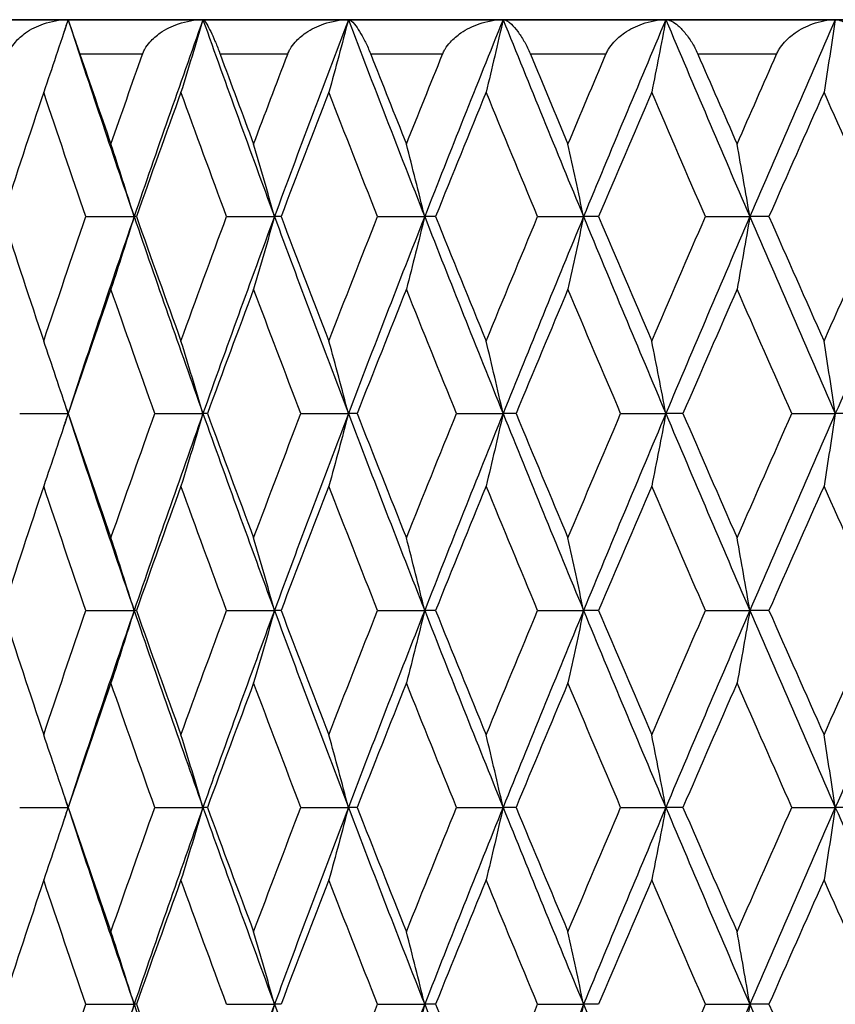
# Model space of a CAD drawing. Units: millimetres. Extents: x 40 to 1456, y 40 to 1010.
# Drawn here: x 483 to 488, y 472 to 478 of the extents above; entities that cross this region are included whole.
import ezdxf

# ---------------------------------------------------------------- set-up
doc = ezdxf.new("R2010")
doc.units = ezdxf.units.MM
doc.header["$LTSCALE"] = 5
doc.layers.add('Visible (ISO)', color=7, linetype='Continuous', lineweight=25, true_color=0x00003f)
doc.layers.add('Visible Narrow (ISO)', color=7, linetype='Continuous', lineweight=25, true_color=0x00003f)

msp = doc.modelspace()

# ---------------------------------------------------------------- linework, layer by layer
at = {"layer": 'Visible (ISO)'}
for p, q in [((503.4527, 478.035), (479.8527, 478.035)), ((482.6157, 478.035), (483.3322, 478.035)), ((483.3322, 478.035), (484.1157, 478.035)), ((484.1157, 478.035), (484.9599, 478.035)), ((484.9599, 478.035), (485.858, 478.035)), ((485.858, 478.035), (486.8028, 478.035)), ((486.8028, 478.035), (487.7866, 478.035)), ((487.7866, 478.035), (488.8015, 478.035)), ((483.4358, 476.8922), (483.716, 476.8922)), ((483.7293, 476.8922), (483.716, 476.8922)), ((484.2528, 476.8922), (484.5307, 476.8922)), ((484.5691, 476.8922), (484.5307, 476.8922)), ((485.1294, 476.8922), (485.4027, 476.8922)), ((485.4659, 476.8922), (485.4027, 476.8922)), ((486.0585, 476.8922), (486.325, 476.8922)), ((486.4125, 476.8922), (486.325, 476.8922)), ((487.0326, 476.8922), (487.2903, 476.8922)), ((487.4012, 476.8922), (487.2903, 476.8922)), ((483.0517, 475.7493), (483.3322, 475.7493)), ((483.333, 475.7493), (483.3322, 475.7493)), ((483.8364, 475.7493), (484.1157, 475.7493)), ((484.1416, 475.7493), (484.1157, 475.7493)), ((484.6841, 475.7493), (484.9599, 475.7493)), ((485.0108, 475.7493), (484.9599, 475.7493)), ((485.5878, 475.7493), (485.858, 475.7493)), ((485.9334, 475.7493), (485.858, 475.7493)), ((486.5404, 475.7493), (486.8028, 475.7493)), ((486.9021, 475.7493), (486.8028, 475.7493)), ((487.5342, 475.7493), (487.7866, 475.7493)), ((487.909, 475.7493), (487.7866, 475.7493)), ((483.4358, 474.6064), (483.716, 474.6064)), ((483.7293, 474.6064), (483.716, 474.6064)), ((484.2528, 474.6064), (484.5307, 474.6064)), ((484.5691, 474.6064), (484.5307, 474.6064)), ((485.1294, 474.6064), (485.4027, 474.6064)), ((485.4659, 474.6064), (485.4027, 474.6064)), ((486.0585, 474.6064), (486.325, 474.6064)), ((486.4125, 474.6064), (486.325, 474.6064)), ((487.0326, 474.6064), (487.2903, 474.6064)), ((487.4012, 474.6064), (487.2903, 474.6064)), ((483.0517, 473.4636), (483.3322, 473.4636)), ((483.333, 473.4636), (483.3322, 473.4636)), ((483.8364, 473.4636), (484.1157, 473.4636)), ((484.1416, 473.4636), (484.1157, 473.4636)), ((484.6841, 473.4636), (484.9599, 473.4636)), ((485.0108, 473.4636), (484.9599, 473.4636)), ((485.5878, 473.4636), (485.858, 473.4636)), ((485.9334, 473.4636), (485.858, 473.4636)), ((486.5404, 473.4636), (486.8028, 473.4636)), ((486.9021, 473.4636), (486.8028, 473.4636)), ((487.5342, 473.4636), (487.7866, 473.4636)), ((487.909, 473.4636), (487.7866, 473.4636)), ((483.4358, 472.3207), (483.716, 472.3207)), ((483.7293, 472.3207), (483.716, 472.3207)), ((484.2528, 472.3207), (484.5307, 472.3207)), ((484.5691, 472.3207), (484.5307, 472.3207)), ((485.1294, 472.3207), (485.4027, 472.3207)), ((485.4659, 472.3207), (485.4027, 472.3207)), ((486.0585, 472.3207), (486.325, 472.3207)), ((486.4125, 472.3207), (486.325, 472.3207)), ((487.0326, 472.3207), (487.2903, 472.3207)), ((487.4012, 472.3207), (487.2903, 472.3207))]:
    msp.add_line(p, q, dxfattribs=at)
for points, knots in [([(482.9862, 477.835), (482.9864, 477.8355), (482.9865, 477.836), (482.9869, 477.8371), (482.9872, 477.8378), (482.988, 477.8402), (482.9886, 477.8419), (482.992, 477.8507), (482.9952, 477.8576), (483.0064, 477.8787), (483.0159, 477.8922), (483.0434, 477.9248), (483.0634, 477.9425), (483.1167, 477.9802), (483.1524, 477.9979), (483.235, 478.0263), (483.284, 478.035), (483.3322, 478.035)], [0.00000052, 0.00000052, 0.00000052, 0.00000052, 0.00015716, 0.00015716, 0.00038311, 0.00038311, 0.00095915, 0.00095915, 0.00334255, 0.00334255, 0.00844585, 0.00844585, 0.01652786, 0.01652786, 0.02830993, 0.02830993, 0.04273375, 0.04273375, 0.04273375, 0.04273375]), ([(483.3322, 478.035), (483.3091, 477.9642), (483.2857, 477.8935), (483.2387, 477.7532), (483.215, 477.6835), (483.1912, 477.6141)], [0, 0, 0, 0, 0.02341581, 0.02341581, 0.04660573, 0.04660573, 0.04660573, 0.04660573]), ([(483.3322, 478.035), (483.3323, 478.035), (483.3356, 478.0255), (483.3452, 477.9976), (483.3501, 477.9834), (483.3614, 477.9505), (483.3678, 477.932), (483.3816, 477.8918), (483.389, 477.8704), (483.3979, 477.8446), (483.3988, 477.842), (483.3999, 477.8386), (483.4002, 477.8378), (483.4006, 477.8367), (483.4007, 477.8363), (483.4009, 477.8356), (483.4011, 477.8353), (483.4012, 477.835)], [0, 0, 0, 0, 0.01512653, 0.01512653, 0.02476996, 0.02476996, 0.03354183, 0.03354183, 0.04147459, 0.04147459, 0.04234846, 0.04234846, 0.04261349, 0.04261349, 0.04273427, 0.04273427, 0.04283942, 0.04283942, 0.04283942, 0.04283942]), ([(483.7651, 477.835), (483.7653, 477.8355), (483.7655, 477.836), (483.7659, 477.8371), (483.7661, 477.8378), (483.767, 477.8402), (483.7677, 477.8419), (483.7714, 477.8507), (483.7748, 477.8576), (483.7866, 477.8787), (483.7964, 477.8922), (483.8248, 477.9248), (483.8453, 477.9425), (483.8995, 477.9802), (483.9356, 477.9979), (484.0187, 478.0263), (484.0677, 478.035), (484.1157, 478.035)], [0.00000052, 0.00000052, 0.00000052, 0.00000052, 0.00015716, 0.00015716, 0.00038311, 0.00038311, 0.00095915, 0.00095915, 0.00334255, 0.00334255, 0.00844585, 0.00844585, 0.01652786, 0.01652786, 0.02830993, 0.02830993, 0.04273375, 0.04273375, 0.04273375, 0.04273375]), ([(484.1157, 478.035), (484.0948, 477.9642), (484.0736, 477.8935), (484.031, 477.7532), (484.0096, 477.6835), (483.988, 477.6141)], [0, 0, 0, 0, 0.02341581, 0.02341581, 0.04660573, 0.04660573, 0.04660573, 0.04660573]), ([(484.1157, 478.035), (484.1204, 478.035), (484.1282, 478.0255), (484.1447, 477.9976), (484.1522, 477.9834), (484.168, 477.9505), (484.1764, 477.932), (484.1934, 477.8918), (484.2021, 477.8704), (484.2118, 477.8446), (484.2128, 477.842), (484.214, 477.8386), (484.2143, 477.8378), (484.2148, 477.8367), (484.2149, 477.8363), (484.2151, 477.8356), (484.2153, 477.8353), (484.2154, 477.835)], [0, 0, 0, 0, 0.01512653, 0.01512653, 0.02476996, 0.02476996, 0.03354183, 0.03354183, 0.04147459, 0.04147459, 0.04234846, 0.04234846, 0.04261349, 0.04261349, 0.04273427, 0.04273427, 0.04283942, 0.04283942, 0.04283942, 0.04283942]), ([(484.6075, 477.835), (484.6077, 477.8355), (484.6079, 477.836), (484.6084, 477.8371), (484.6086, 477.8378), (484.6096, 477.8402), (484.6103, 477.8419), (484.6142, 477.8507), (484.6177, 477.8576), (484.6301, 477.8787), (484.6402, 477.8922), (484.6692, 477.9248), (484.69, 477.9425), (484.7447, 477.9802), (484.7809, 477.9979), (484.8638, 478.0263), (484.9125, 478.035), (484.9599, 478.035)], [0.00000052, 0.00000052, 0.00000052, 0.00000052, 0.00015716, 0.00015716, 0.00038311, 0.00038311, 0.00095915, 0.00095915, 0.00334255, 0.00334255, 0.00844585, 0.00844585, 0.01652786, 0.01652786, 0.02830993, 0.02830993, 0.04273375, 0.04273375, 0.04273375, 0.04273375]), ([(484.9599, 478.035), (484.9413, 477.9642), (484.9225, 477.8935), (484.8847, 477.7532), (484.8657, 477.6835), (484.8465, 477.6141)], [0, 0, 0, 0, 0.02341581, 0.02341581, 0.04660573, 0.04660573, 0.04660573, 0.04660573]), ([(484.9599, 478.035), (484.9691, 478.035), (484.9814, 478.0255), (485.0047, 477.9976), (485.0147, 477.9834), (485.0349, 477.9505), (485.0452, 477.932), (485.0652, 477.8918), (485.0751, 477.8704), (485.0856, 477.8446), (485.0867, 477.842), (485.0881, 477.8386), (485.0884, 477.8378), (485.0888, 477.8367), (485.089, 477.8363), (485.0892, 477.8356), (485.0894, 477.8353), (485.0895, 477.835)], [0, 0, 0, 0, 0.01512653, 0.01512653, 0.02476996, 0.02476996, 0.03354183, 0.03354183, 0.04147459, 0.04147459, 0.04234846, 0.04234846, 0.04261349, 0.04261349, 0.04273427, 0.04273427, 0.04283942, 0.04283942, 0.04283942, 0.04283942]), ([(485.5067, 477.835), (485.5069, 477.8355), (485.5071, 477.836), (485.5075, 477.8371), (485.5078, 477.8378), (485.5089, 477.8402), (485.5096, 477.8419), (485.5137, 477.8507), (485.5174, 477.8576), (485.5301, 477.8787), (485.5405, 477.8922), (485.5699, 477.9248), (485.5908, 477.9425), (485.6455, 477.9802), (485.6815, 477.9979), (485.7637, 478.0263), (485.8116, 478.035), (485.858, 478.035)], [0.00000052, 0.00000052, 0.00000052, 0.00000052, 0.00015716, 0.00015716, 0.00038311, 0.00038311, 0.00095915, 0.00095915, 0.00334255, 0.00334255, 0.00844585, 0.00844585, 0.01652786, 0.01652786, 0.02830993, 0.02830993, 0.04273375, 0.04273375, 0.04273375, 0.04273375]), ([(485.858, 478.035), (485.8419, 477.9642), (485.8256, 477.8935), (485.7929, 477.7532), (485.7764, 477.6835), (485.7598, 477.6141)], [0, 0, 0, 0, 0.02341581, 0.02341581, 0.04660573, 0.04660573, 0.04660573, 0.04660573]), ([(485.858, 478.035), (485.8716, 478.035), (485.8883, 478.0255), (485.9182, 477.9976), (485.9306, 477.9834), (485.955, 477.9505), (485.9672, 477.932), (485.9901, 477.8918), (486.001, 477.8704), (486.0124, 477.8446), (486.0135, 477.842), (486.0149, 477.8386), (486.0153, 477.8378), (486.0157, 477.8367), (486.0159, 477.8363), (486.0162, 477.8356), (486.0163, 477.8353), (486.0164, 477.835)], [0, 0, 0, 0, 0.01512653, 0.01512653, 0.02476996, 0.02476996, 0.03354183, 0.03354183, 0.04147459, 0.04147459, 0.04234846, 0.04234846, 0.04261349, 0.04261349, 0.04273427, 0.04273427, 0.04283942, 0.04283942, 0.04283942, 0.04283942]), ([(486.4553, 477.835), (486.4555, 477.8355), (486.4557, 477.836), (486.4562, 477.8371), (486.4565, 477.8378), (486.4576, 477.8402), (486.4584, 477.8419), (486.4626, 477.8507), (486.4664, 477.8576), (486.4794, 477.8787), (486.4899, 477.8922), (486.5195, 477.9248), (486.5404, 477.9425), (486.5947, 477.9802), (486.6302, 477.9979), (486.7109, 478.0263), (486.7577, 478.035), (486.8028, 478.035)], [0.00000052, 0.00000052, 0.00000052, 0.00000052, 0.00015716, 0.00015716, 0.00038311, 0.00038311, 0.00095915, 0.00095915, 0.00334255, 0.00334255, 0.00844585, 0.00844585, 0.01652786, 0.01652786, 0.02830993, 0.02830993, 0.04273375, 0.04273375, 0.04273375, 0.04273375]), ([(486.8028, 478.035), (486.7893, 477.9642), (486.7757, 477.8935), (486.7482, 477.7532), (486.7345, 477.6835), (486.7206, 477.6141)], [0, 0, 0, 0, 0.02341581, 0.02341581, 0.04660573, 0.04660573, 0.04660573, 0.04660573]), ([(486.8028, 478.035), (486.8206, 478.035), (486.8417, 478.0255), (486.8779, 477.9976), (486.8926, 477.9834), (486.9211, 477.9505), (486.9349, 477.932), (486.9605, 477.8918), (486.9725, 477.8704), (486.9845, 477.8446), (486.9857, 477.842), (486.9872, 477.8386), (486.9875, 477.8378), (486.988, 477.8367), (486.9882, 477.8363), (486.9885, 477.8356), (486.9886, 477.8353), (486.9888, 477.835)], [0, 0, 0, 0, 0.01512653, 0.01512653, 0.02476996, 0.02476996, 0.03354183, 0.03354183, 0.04147459, 0.04147459, 0.04234846, 0.04234846, 0.04261349, 0.04261349, 0.04273427, 0.04273427, 0.04283942, 0.04283942, 0.04283942, 0.04283942]), ([(487.4458, 477.835), (487.446, 477.8355), (487.4462, 477.836), (487.4467, 477.8371), (487.447, 477.8378), (487.4481, 477.8402), (487.4489, 477.8419), (487.4533, 477.8507), (487.4572, 477.8576), (487.4704, 477.8787), (487.4809, 477.8922), (487.5105, 477.9248), (487.5312, 477.9425), (487.5846, 477.9802), (487.6194, 477.9979), (487.6979, 478.0263), (487.7432, 478.035), (487.7866, 478.035)], [0.00000052, 0.00000052, 0.00000052, 0.00000052, 0.00015716, 0.00015716, 0.00038311, 0.00038311, 0.00095915, 0.00095915, 0.00334255, 0.00334255, 0.00844585, 0.00844585, 0.01652786, 0.01652786, 0.02830993, 0.02830993, 0.04273375, 0.04273375, 0.04273375, 0.04273375]), ([(487.7866, 478.035), (487.7758, 477.9642), (487.7649, 477.8935), (487.7431, 477.7532), (487.7321, 477.6835), (487.721, 477.6141)], [0, 0, 0, 0, 0.02341581, 0.02341581, 0.04660573, 0.04660573, 0.04660573, 0.04660573]), ([(487.7866, 478.035), (487.8086, 478.035), (487.8337, 478.0255), (487.876, 477.9976), (487.893, 477.9834), (487.9252, 477.9505), (487.9407, 477.932), (487.9687, 477.8918), (487.9817, 477.8704), (487.9942, 477.8446), (487.9954, 477.842), (487.997, 477.8386), (487.9974, 477.8378), (487.9979, 477.8367), (487.9981, 477.8363), (487.9984, 477.8356), (487.9985, 477.8353), (487.9986, 477.835)], [0, 0, 0, 0, 0.01512653, 0.01512653, 0.02476996, 0.02476996, 0.03354183, 0.03354183, 0.04147459, 0.04147459, 0.04234846, 0.04234846, 0.04261349, 0.04261349, 0.04273427, 0.04273427, 0.04283942, 0.04283942, 0.04283942, 0.04283942]), ([(483.716, 476.8922), (483.6939, 476.963), (483.6716, 477.0336), (483.6268, 477.174), (483.6042, 477.2436), (483.5814, 477.3131)], [0, 0, 0, 0, 0.02341581, 0.02341581, 0.04660573, 0.04660573, 0.04660573, 0.04660573]), ([(484.5307, 476.8922), (484.5108, 476.963), (484.4908, 477.0336), (484.4506, 477.174), (484.4304, 477.2436), (484.4099, 477.3131)], [0, 0, 0, 0, 0.02341581, 0.02341581, 0.04660573, 0.04660573, 0.04660573, 0.04660573]), ([(485.4027, 476.8922), (485.3853, 476.963), (485.3677, 477.0336), (485.3324, 477.174), (485.3147, 477.2436), (485.2967, 477.3131)], [0, 0, 0, 0, 0.02341581, 0.02341581, 0.04660573, 0.04660573, 0.04660573, 0.04660573]), ([(486.325, 476.8922), (486.3102, 476.963), (486.2952, 477.0336), (486.2651, 477.174), (486.25, 477.2436), (486.2347, 477.3131)], [0, 0, 0, 0, 0.02341581, 0.02341581, 0.04660573, 0.04660573, 0.04660573, 0.04660573]), ([(487.2903, 476.8922), (487.2781, 476.963), (487.2659, 477.0336), (487.2412, 477.174), (487.2288, 477.2436), (487.2163, 477.3131)], [0, 0, 0, 0, 0.02341581, 0.02341581, 0.04660573, 0.04660573, 0.04660573, 0.04660573]), ([(483.716, 476.8922), (483.6939, 476.8213), (483.6716, 476.7507), (483.6268, 476.6104), (483.6042, 476.5407), (483.5814, 476.4712)], [0, 0, 0, 0, 0.02341581, 0.02341581, 0.04660573, 0.04660573, 0.04660573, 0.04660573]), ([(484.5307, 476.8922), (484.5108, 476.8213), (484.4908, 476.7507), (484.4506, 476.6104), (484.4304, 476.5407), (484.4099, 476.4712)], [0, 0, 0, 0, 0.02341581, 0.02341581, 0.04660573, 0.04660573, 0.04660573, 0.04660573]), ([(485.4027, 476.8922), (485.3853, 476.8213), (485.3677, 476.7507), (485.3324, 476.6104), (485.3147, 476.5407), (485.2967, 476.4712)], [0, 0, 0, 0, 0.02341581, 0.02341581, 0.04660573, 0.04660573, 0.04660573, 0.04660573]), ([(486.325, 476.8922), (486.3102, 476.8213), (486.2952, 476.7507), (486.2651, 476.6104), (486.25, 476.5407), (486.2347, 476.4712)], [0, 0, 0, 0, 0.02341581, 0.02341581, 0.04660573, 0.04660573, 0.04660573, 0.04660573]), ([(487.2903, 476.8922), (487.2781, 476.8213), (487.2659, 476.7507), (487.2412, 476.6104), (487.2288, 476.5407), (487.2163, 476.4712)], [0, 0, 0, 0, 0.02341581, 0.02341581, 0.04660573, 0.04660573, 0.04660573, 0.04660573]), ([(483.3322, 475.7493), (483.3091, 475.8201), (483.2857, 475.8908), (483.2387, 476.0311), (483.215, 476.1008), (483.1912, 476.1702)], [0, 0, 0, 0, 0.02341581, 0.02341581, 0.04660573, 0.04660573, 0.04660573, 0.04660573]), ([(484.1157, 475.7493), (484.0948, 475.8201), (484.0736, 475.8908), (484.031, 476.0311), (484.0096, 476.1008), (483.988, 476.1702)], [0, 0, 0, 0, 0.02341581, 0.02341581, 0.04660573, 0.04660573, 0.04660573, 0.04660573]), ([(484.9599, 475.7493), (484.9413, 475.8201), (484.9225, 475.8908), (484.8847, 476.0311), (484.8657, 476.1008), (484.8465, 476.1702)], [0, 0, 0, 0, 0.02341581, 0.02341581, 0.04660573, 0.04660573, 0.04660573, 0.04660573]), ([(485.858, 475.7493), (485.8419, 475.8201), (485.8256, 475.8908), (485.7929, 476.0311), (485.7764, 476.1008), (485.7598, 476.1702)], [0, 0, 0, 0, 0.02341581, 0.02341581, 0.04660573, 0.04660573, 0.04660573, 0.04660573]), ([(486.8028, 475.7493), (486.7893, 475.8201), (486.7757, 475.8908), (486.7482, 476.0311), (486.7345, 476.1008), (486.7206, 476.1702)], [0, 0, 0, 0, 0.02341581, 0.02341581, 0.04660573, 0.04660573, 0.04660573, 0.04660573]), ([(487.7866, 475.7493), (487.7758, 475.8201), (487.7649, 475.8908), (487.7431, 476.0311), (487.7321, 476.1008), (487.721, 476.1702)], [0, 0, 0, 0, 0.02341581, 0.02341581, 0.04660573, 0.04660573, 0.04660573, 0.04660573]), ([(483.3322, 475.7493), (483.3091, 475.6785), (483.2857, 475.6078), (483.2387, 475.4675), (483.215, 475.3978), (483.1912, 475.3283)], [0, 0, 0, 0, 0.02341581, 0.02341581, 0.04660573, 0.04660573, 0.04660573, 0.04660573]), ([(484.1157, 475.7493), (484.0948, 475.6785), (484.0736, 475.6078), (484.031, 475.4675), (484.0096, 475.3978), (483.988, 475.3283)], [0, 0, 0, 0, 0.02341581, 0.02341581, 0.04660573, 0.04660573, 0.04660573, 0.04660573]), ([(484.9599, 475.7493), (484.9413, 475.6785), (484.9225, 475.6078), (484.8847, 475.4675), (484.8657, 475.3978), (484.8465, 475.3283)], [0, 0, 0, 0, 0.02341581, 0.02341581, 0.04660573, 0.04660573, 0.04660573, 0.04660573]), ([(485.858, 475.7493), (485.8419, 475.6785), (485.8256, 475.6078), (485.7929, 475.4675), (485.7764, 475.3978), (485.7598, 475.3283)], [0, 0, 0, 0, 0.02341581, 0.02341581, 0.04660573, 0.04660573, 0.04660573, 0.04660573]), ([(486.8028, 475.7493), (486.7893, 475.6785), (486.7757, 475.6078), (486.7482, 475.4675), (486.7345, 475.3978), (486.7206, 475.3283)], [0, 0, 0, 0, 0.02341581, 0.02341581, 0.04660573, 0.04660573, 0.04660573, 0.04660573]), ([(487.7866, 475.7493), (487.7758, 475.6785), (487.7649, 475.6078), (487.7431, 475.4675), (487.7321, 475.3978), (487.721, 475.3283)], [0, 0, 0, 0, 0.02341581, 0.02341581, 0.04660573, 0.04660573, 0.04660573, 0.04660573]), ([(483.716, 474.6064), (483.6939, 474.6773), (483.6716, 474.7479), (483.6268, 474.8882), (483.6042, 474.9579), (483.5814, 475.0274)], [0, 0, 0, 0, 0.02341581, 0.02341581, 0.04660573, 0.04660573, 0.04660573, 0.04660573]), ([(484.5307, 474.6064), (484.5108, 474.6773), (484.4908, 474.7479), (484.4506, 474.8882), (484.4304, 474.9579), (484.4099, 475.0274)], [0, 0, 0, 0, 0.02341581, 0.02341581, 0.04660573, 0.04660573, 0.04660573, 0.04660573]), ([(485.4027, 474.6064), (485.3853, 474.6773), (485.3677, 474.7479), (485.3324, 474.8882), (485.3147, 474.9579), (485.2967, 475.0274)], [0, 0, 0, 0, 0.02341581, 0.02341581, 0.04660573, 0.04660573, 0.04660573, 0.04660573]), ([(486.325, 474.6064), (486.3102, 474.6773), (486.2952, 474.7479), (486.2651, 474.8882), (486.25, 474.9579), (486.2347, 475.0274)], [0, 0, 0, 0, 0.02341581, 0.02341581, 0.04660573, 0.04660573, 0.04660573, 0.04660573]), ([(487.2903, 474.6064), (487.2781, 474.6773), (487.2659, 474.7479), (487.2412, 474.8882), (487.2288, 474.9579), (487.2163, 475.0274)], [0, 0, 0, 0, 0.02341581, 0.02341581, 0.04660573, 0.04660573, 0.04660573, 0.04660573]), ([(483.716, 474.6064), (483.6939, 474.5356), (483.6716, 474.465), (483.6268, 474.3246), (483.6042, 474.255), (483.5814, 474.1855)], [0, 0, 0, 0, 0.02341581, 0.02341581, 0.04660573, 0.04660573, 0.04660573, 0.04660573]), ([(484.5307, 474.6064), (484.5108, 474.5356), (484.4908, 474.465), (484.4506, 474.3246), (484.4304, 474.255), (484.4099, 474.1855)], [0, 0, 0, 0, 0.02341581, 0.02341581, 0.04660573, 0.04660573, 0.04660573, 0.04660573]), ([(485.4027, 474.6064), (485.3853, 474.5356), (485.3677, 474.465), (485.3324, 474.3246), (485.3147, 474.255), (485.2967, 474.1855)], [0, 0, 0, 0, 0.02341581, 0.02341581, 0.04660573, 0.04660573, 0.04660573, 0.04660573]), ([(486.325, 474.6064), (486.3102, 474.5356), (486.2952, 474.465), (486.2651, 474.3246), (486.25, 474.255), (486.2347, 474.1855)], [0, 0, 0, 0, 0.02341581, 0.02341581, 0.04660573, 0.04660573, 0.04660573, 0.04660573]), ([(487.2903, 474.6064), (487.2781, 474.5356), (487.2659, 474.465), (487.2412, 474.3246), (487.2288, 474.255), (487.2163, 474.1855)], [0, 0, 0, 0, 0.02341581, 0.02341581, 0.04660573, 0.04660573, 0.04660573, 0.04660573]), ([(483.3322, 473.4636), (483.3091, 473.5344), (483.2857, 473.6051), (483.2387, 473.7454), (483.215, 473.815), (483.1912, 473.8845)], [0, 0, 0, 0, 0.02341581, 0.02341581, 0.04660573, 0.04660573, 0.04660573, 0.04660573]), ([(484.1157, 473.4636), (484.0948, 473.5344), (484.0736, 473.6051), (484.031, 473.7454), (484.0096, 473.815), (483.988, 473.8845)], [0, 0, 0, 0, 0.02341581, 0.02341581, 0.04660573, 0.04660573, 0.04660573, 0.04660573]), ([(484.9599, 473.4636), (484.9413, 473.5344), (484.9225, 473.6051), (484.8847, 473.7454), (484.8657, 473.815), (484.8465, 473.8845)], [0, 0, 0, 0, 0.02341581, 0.02341581, 0.04660573, 0.04660573, 0.04660573, 0.04660573]), ([(485.858, 473.4636), (485.8419, 473.5344), (485.8256, 473.6051), (485.7929, 473.7454), (485.7764, 473.815), (485.7598, 473.8845)], [0, 0, 0, 0, 0.02341581, 0.02341581, 0.04660573, 0.04660573, 0.04660573, 0.04660573]), ([(486.8028, 473.4636), (486.7893, 473.5344), (486.7757, 473.6051), (486.7482, 473.7454), (486.7345, 473.815), (486.7206, 473.8845)], [0, 0, 0, 0, 0.02341581, 0.02341581, 0.04660573, 0.04660573, 0.04660573, 0.04660573]), ([(487.7866, 473.4636), (487.7758, 473.5344), (487.7649, 473.6051), (487.7431, 473.7454), (487.7321, 473.815), (487.721, 473.8845)], [0, 0, 0, 0, 0.02341581, 0.02341581, 0.04660573, 0.04660573, 0.04660573, 0.04660573]), ([(483.3322, 473.4636), (483.3091, 473.3928), (483.2857, 473.3221), (483.2387, 473.1818), (483.215, 473.1121), (483.1912, 473.0426)], [0, 0, 0, 0, 0.02341581, 0.02341581, 0.04660573, 0.04660573, 0.04660573, 0.04660573]), ([(484.1157, 473.4636), (484.0948, 473.3928), (484.0736, 473.3221), (484.031, 473.1818), (484.0096, 473.1121), (483.988, 473.0426)], [0, 0, 0, 0, 0.02341581, 0.02341581, 0.04660573, 0.04660573, 0.04660573, 0.04660573]), ([(484.9599, 473.4636), (484.9413, 473.3928), (484.9225, 473.3221), (484.8847, 473.1818), (484.8657, 473.1121), (484.8465, 473.0426)], [0, 0, 0, 0, 0.02341581, 0.02341581, 0.04660573, 0.04660573, 0.04660573, 0.04660573]), ([(485.858, 473.4636), (485.8419, 473.3928), (485.8256, 473.3221), (485.7929, 473.1818), (485.7764, 473.1121), (485.7598, 473.0426)], [0, 0, 0, 0, 0.02341581, 0.02341581, 0.04660573, 0.04660573, 0.04660573, 0.04660573]), ([(486.8028, 473.4636), (486.7893, 473.3928), (486.7757, 473.3221), (486.7482, 473.1818), (486.7345, 473.1121), (486.7206, 473.0426)], [0, 0, 0, 0, 0.02341581, 0.02341581, 0.04660573, 0.04660573, 0.04660573, 0.04660573]), ([(487.7866, 473.4636), (487.7758, 473.3928), (487.7649, 473.3221), (487.7431, 473.1818), (487.7321, 473.1121), (487.721, 473.0426)], [0, 0, 0, 0, 0.02341581, 0.02341581, 0.04660573, 0.04660573, 0.04660573, 0.04660573]), ([(483.716, 472.3207), (483.6939, 472.3915), (483.6716, 472.4622), (483.6268, 472.6025), (483.6042, 472.6722), (483.5814, 472.7417)], [0, 0, 0, 0, 0.02341581, 0.02341581, 0.04660573, 0.04660573, 0.04660573, 0.04660573]), ([(484.5307, 472.3207), (484.5108, 472.3915), (484.4908, 472.4622), (484.4506, 472.6025), (484.4304, 472.6722), (484.4099, 472.7417)], [0, 0, 0, 0, 0.02341581, 0.02341581, 0.04660573, 0.04660573, 0.04660573, 0.04660573]), ([(485.4027, 472.3207), (485.3853, 472.3915), (485.3677, 472.4622), (485.3324, 472.6025), (485.3147, 472.6722), (485.2967, 472.7417)], [0, 0, 0, 0, 0.02341581, 0.02341581, 0.04660573, 0.04660573, 0.04660573, 0.04660573]), ([(486.325, 472.3207), (486.3102, 472.3915), (486.2952, 472.4622), (486.2651, 472.6025), (486.25, 472.6722), (486.2347, 472.7417)], [0, 0, 0, 0, 0.02341581, 0.02341581, 0.04660573, 0.04660573, 0.04660573, 0.04660573]), ([(487.2903, 472.3207), (487.2781, 472.3915), (487.2659, 472.4622), (487.2412, 472.6025), (487.2288, 472.6722), (487.2163, 472.7417)], [0, 0, 0, 0, 0.02341581, 0.02341581, 0.04660573, 0.04660573, 0.04660573, 0.04660573]), ([(483.716, 472.3207), (483.6939, 472.2499), (483.6716, 472.1792), (483.6268, 472.0389), (483.6042, 471.9693), (483.5814, 471.8998)], [0, 0, 0, 0, 0.02341581, 0.02341581, 0.04660573, 0.04660573, 0.04660573, 0.04660573]), ([(484.5307, 472.3207), (484.5108, 472.2499), (484.4908, 472.1792), (484.4506, 472.0389), (484.4304, 471.9693), (484.4099, 471.8998)], [0, 0, 0, 0, 0.02341581, 0.02341581, 0.04660573, 0.04660573, 0.04660573, 0.04660573]), ([(485.4027, 472.3207), (485.3853, 472.2499), (485.3677, 472.1792), (485.3324, 472.0389), (485.3147, 471.9693), (485.2967, 471.8998)], [0, 0, 0, 0, 0.02341581, 0.02341581, 0.04660573, 0.04660573, 0.04660573, 0.04660573]), ([(486.325, 472.3207), (486.3102, 472.2499), (486.2952, 472.1792), (486.2651, 472.0389), (486.25, 471.9693), (486.2347, 471.8998)], [0, 0, 0, 0, 0.02341581, 0.02341581, 0.04660573, 0.04660573, 0.04660573, 0.04660573]), ([(487.2903, 472.3207), (487.2781, 472.2499), (487.2659, 472.1792), (487.2412, 472.0389), (487.2288, 471.9693), (487.2163, 471.8998)], [0, 0, 0, 0, 0.02341581, 0.02341581, 0.04660573, 0.04660573, 0.04660573, 0.04660573])]:
    msp.add_open_spline(points, degree=3, knots=knots, dxfattribs=at)
for points in [[(483.3322, 478.035), (483.3244, 478.0113), (483.3166, 477.9875), (483.3088, 477.9638)], [(483.3322, 478.035), (483.4574, 477.6541), (483.5853, 477.2731), (483.716, 476.8922)], [(484.1157, 478.035), (483.9799, 477.6541), (483.8466, 477.2731), (483.716, 476.8922)], [(484.1157, 478.035), (484.2515, 477.6541), (484.3899, 477.2731), (484.5307, 476.8922)], [(484.9599, 478.035), (484.8145, 477.6541), (484.6714, 477.2731), (484.5307, 476.8922)], [(484.9599, 478.035), (485.1053, 477.6541), (485.2529, 477.2731), (485.4027, 476.8922)], [(485.858, 478.035), (485.7042, 477.6541), (485.5524, 477.2731), (485.4027, 476.8922)], [(485.858, 478.035), (486.0118, 477.6541), (486.1675, 477.2731), (486.325, 476.8922)], [(486.8028, 478.035), (486.6418, 477.6541), (486.4825, 477.2731), (486.325, 476.8922)], [(486.8028, 478.035), (486.9637, 477.6541), (487.1262, 477.2731), (487.2903, 476.8922)], [(487.7866, 478.035), (487.6198, 477.6541), (487.4543, 477.2731), (487.2903, 476.8922)], [(483.4012, 477.835), (483.4607, 477.661), (483.5208, 477.4871), (483.5814, 477.3131)], [(483.5814, 477.3131), (483.6421, 477.4871), (483.7033, 477.661), (483.7651, 477.835)], [(484.2154, 477.835), (484.2797, 477.661), (484.3446, 477.4871), (484.4099, 477.3131)], [(484.4099, 477.3131), (484.4753, 477.4871), (484.5412, 477.661), (484.6075, 477.835)], [(485.0895, 477.835), (485.1581, 477.661), (485.2272, 477.4871), (485.2967, 477.3131)], [(485.2967, 477.3131), (485.3663, 477.4871), (485.4363, 477.661), (485.5067, 477.835)], [(486.0164, 477.835), (486.0888, 477.661), (486.1616, 477.4871), (486.2347, 477.3131)], [(486.2347, 477.3131), (486.3079, 477.4871), (486.3814, 477.661), (486.4553, 477.835)], [(486.9888, 477.835), (487.0643, 477.661), (487.1402, 477.4871), (487.2163, 477.3131)], [(487.2163, 477.3131), (487.2925, 477.4871), (487.369, 477.661), (487.4458, 477.835)], [(483.1912, 477.6141), (483.1108, 477.3734), (483.0315, 477.1328), (482.9534, 476.8922)], [(483.4358, 476.8922), (483.3531, 477.1328), (483.2716, 477.3734), (483.1912, 477.6141)], [(483.988, 477.6141), (483.9007, 477.3734), (483.8145, 477.1328), (483.7293, 476.8922)], [(484.2528, 476.8922), (484.1635, 477.1328), (484.0752, 477.3734), (483.988, 477.6141)], [(484.8465, 477.6141), (484.7531, 477.3734), (484.6606, 477.1328), (484.5691, 476.8922)], [(485.1294, 476.8922), (485.0342, 477.1328), (484.9399, 477.3734), (484.8465, 477.6141)], [(485.7598, 477.6141), (485.661, 477.3734), (485.563, 477.1328), (485.4659, 476.8922)], [(486.0585, 476.8922), (485.9582, 477.1328), (485.8586, 477.3734), (485.7598, 477.6141)], [(486.7206, 477.6141), (486.6172, 477.3734), (486.5145, 477.1328), (486.4125, 476.8922)], [(487.0326, 476.8922), (486.928, 477.1328), (486.8239, 477.3734), (486.7206, 477.6141)], [(487.721, 477.6141), (487.6139, 477.3734), (487.5073, 477.1328), (487.4012, 476.8922)], [(488.044, 476.8922), (487.9358, 477.1328), (487.8282, 477.3734), (487.721, 477.6141)], [(482.9534, 476.8922), (483.0315, 476.6515), (483.1108, 476.4109), (483.1912, 476.1702)], [(483.1912, 476.1702), (483.2716, 476.4109), (483.3531, 476.6515), (483.4358, 476.8922)], [(483.716, 476.8922), (483.5853, 476.5112), (483.4574, 476.1302), (483.3322, 475.7493)], [(483.716, 476.8922), (483.8466, 476.5112), (483.9799, 476.1302), (484.1157, 475.7493)], [(483.7293, 476.8922), (483.8145, 476.6515), (483.9007, 476.4109), (483.988, 476.1702)], [(483.988, 476.1702), (484.0752, 476.4109), (484.1635, 476.6515), (484.2528, 476.8922)], [(484.5307, 476.8922), (484.3899, 476.5112), (484.2515, 476.1302), (484.1157, 475.7493)], [(484.5307, 476.8922), (484.6714, 476.5112), (484.8145, 476.1302), (484.9599, 475.7493)], [(484.5691, 476.8922), (484.6606, 476.6515), (484.7531, 476.4109), (484.8465, 476.1702)], [(484.8465, 476.1702), (484.9399, 476.4109), (485.0342, 476.6515), (485.1294, 476.8922)], [(485.4027, 476.8922), (485.2529, 476.5112), (485.1053, 476.1302), (484.9599, 475.7493)], [(485.4027, 476.8922), (485.5524, 476.5112), (485.7042, 476.1302), (485.858, 475.7493)], [(485.4659, 476.8922), (485.563, 476.6515), (485.661, 476.4109), (485.7598, 476.1702)], [(485.7598, 476.1702), (485.8586, 476.4109), (485.9582, 476.6515), (486.0585, 476.8922)], [(486.325, 476.8922), (486.1675, 476.5112), (486.0118, 476.1302), (485.858, 475.7493)], [(486.325, 476.8922), (486.4825, 476.5112), (486.6418, 476.1302), (486.8028, 475.7493)], [(486.4125, 476.8922), (486.5145, 476.6515), (486.6172, 476.4109), (486.7206, 476.1702)], [(486.7206, 476.1702), (486.8239, 476.4109), (486.928, 476.6515), (487.0326, 476.8922)], [(487.2903, 476.8922), (487.1262, 476.5112), (486.9637, 476.1302), (486.8028, 475.7493)], [(487.2903, 476.8922), (487.4543, 476.5112), (487.6198, 476.1302), (487.7866, 475.7493)], [(487.4012, 476.8922), (487.5073, 476.6515), (487.6139, 476.4109), (487.721, 476.1702)], [(487.721, 476.1702), (487.8282, 476.4109), (487.9358, 476.6515), (488.044, 476.8922)], [(488.2906, 476.8922), (488.1214, 476.5112), (487.9533, 476.1302), (487.7866, 475.7493)], [(483.5814, 476.4712), (483.4975, 476.2306), (483.4147, 475.9899), (483.333, 475.7493)], [(483.8364, 475.7493), (483.7504, 475.9899), (483.6654, 476.2306), (483.5814, 476.4712)], [(484.4099, 476.4712), (484.3195, 476.2306), (484.2301, 475.9899), (484.1416, 475.7493)], [(484.6841, 475.7493), (484.5917, 475.9899), (484.5004, 476.2306), (484.4099, 476.4712)], [(485.2967, 476.4712), (485.2006, 476.2306), (485.1052, 475.9899), (485.0108, 475.7493)], [(485.5878, 475.7493), (485.49, 475.9899), (485.3929, 476.2306), (485.2967, 476.4712)], [(486.2347, 476.4712), (486.1335, 476.2306), (486.0331, 475.9899), (485.9334, 475.7493)], [(486.5404, 475.7493), (486.4378, 475.9899), (486.3359, 476.2306), (486.2347, 476.4712)], [(487.2163, 476.4712), (487.111, 476.2306), (487.0062, 475.9899), (486.9021, 475.7493)], [(487.5342, 475.7493), (487.4277, 475.9899), (487.3217, 476.2306), (487.2163, 476.4712)], [(483.3088, 475.8205), (483.3166, 475.7968), (483.3244, 475.773), (483.3322, 475.7493)], [(483.3322, 475.7493), (483.3244, 475.7256), (483.3166, 475.7018), (483.3088, 475.6781)], [(483.3322, 475.7493), (483.4574, 475.3683), (483.5853, 474.9874), (483.716, 474.6064)], [(483.333, 475.7493), (483.4147, 475.5087), (483.4975, 475.268), (483.5814, 475.0274)], [(483.5814, 475.0274), (483.6654, 475.268), (483.7504, 475.5087), (483.8364, 475.7493)], [(484.1157, 475.7493), (483.9799, 475.3683), (483.8466, 474.9874), (483.716, 474.6064)], [(484.1157, 475.7493), (484.2515, 475.3683), (484.3899, 474.9874), (484.5307, 474.6064)], [(484.1416, 475.7493), (484.2301, 475.5087), (484.3195, 475.268), (484.4099, 475.0274)], [(484.4099, 475.0274), (484.5004, 475.268), (484.5917, 475.5087), (484.6841, 475.7493)], [(484.9599, 475.7493), (484.8145, 475.3683), (484.6714, 474.9874), (484.5307, 474.6064)], [(484.9599, 475.7493), (485.1053, 475.3683), (485.2529, 474.9874), (485.4027, 474.6064)], [(485.0108, 475.7493), (485.1052, 475.5087), (485.2006, 475.268), (485.2967, 475.0274)], [(485.2967, 475.0274), (485.3929, 475.268), (485.49, 475.5087), (485.5878, 475.7493)], [(485.858, 475.7493), (485.7042, 475.3683), (485.5524, 474.9874), (485.4027, 474.6064)], [(485.858, 475.7493), (486.0118, 475.3683), (486.1675, 474.9874), (486.325, 474.6064)], [(485.9334, 475.7493), (486.0331, 475.5087), (486.1335, 475.268), (486.2347, 475.0274)], [(486.2347, 475.0274), (486.3359, 475.268), (486.4378, 475.5087), (486.5404, 475.7493)], [(486.8028, 475.7493), (486.6418, 475.3683), (486.4825, 474.9874), (486.325, 474.6064)], [(486.8028, 475.7493), (486.9637, 475.3683), (487.1262, 474.9874), (487.2903, 474.6064)], [(486.9021, 475.7493), (487.0062, 475.5087), (487.111, 475.268), (487.2163, 475.0274)], [(487.2163, 475.0274), (487.3217, 475.268), (487.4277, 475.5087), (487.5342, 475.7493)], [(487.7866, 475.7493), (487.6198, 475.3683), (487.4543, 474.9874), (487.2903, 474.6064)], [(483.1912, 475.3283), (483.1108, 475.0877), (483.0315, 474.8471), (482.9534, 474.6064)], [(483.4358, 474.6064), (483.3531, 474.8471), (483.2716, 475.0877), (483.1912, 475.3283)], [(483.988, 475.3283), (483.9007, 475.0877), (483.8145, 474.8471), (483.7293, 474.6064)], [(484.2528, 474.6064), (484.1635, 474.8471), (484.0752, 475.0877), (483.988, 475.3283)], [(484.8465, 475.3283), (484.7531, 475.0877), (484.6606, 474.8471), (484.5691, 474.6064)], [(485.1294, 474.6064), (485.0342, 474.8471), (484.9399, 475.0877), (484.8465, 475.3283)], [(485.7598, 475.3283), (485.661, 475.0877), (485.563, 474.8471), (485.4659, 474.6064)], [(486.0585, 474.6064), (485.9582, 474.8471), (485.8586, 475.0877), (485.7598, 475.3283)], [(486.7206, 475.3283), (486.6172, 475.0877), (486.5145, 474.8471), (486.4125, 474.6064)], [(487.0326, 474.6064), (486.928, 474.8471), (486.8239, 475.0877), (486.7206, 475.3283)], [(487.721, 475.3283), (487.6139, 475.0877), (487.5073, 474.8471), (487.4012, 474.6064)], [(488.044, 474.6064), (487.9358, 474.8471), (487.8282, 475.0877), (487.721, 475.3283)], [(482.9534, 474.6064), (483.0315, 474.3658), (483.1108, 474.1252), (483.1912, 473.8845)], [(483.1912, 473.8845), (483.2716, 474.1252), (483.3531, 474.3658), (483.4358, 474.6064)], [(483.716, 474.6064), (483.5853, 474.2255), (483.4574, 473.8445), (483.3322, 473.4636)], [(483.716, 474.6064), (483.8466, 474.2255), (483.9799, 473.8445), (484.1157, 473.4636)], [(483.7293, 474.6064), (483.8145, 474.3658), (483.9007, 474.1252), (483.988, 473.8845)], [(483.988, 473.8845), (484.0752, 474.1252), (484.1635, 474.3658), (484.2528, 474.6064)], [(484.5307, 474.6064), (484.3899, 474.2255), (484.2515, 473.8445), (484.1157, 473.4636)], [(484.5307, 474.6064), (484.6714, 474.2255), (484.8145, 473.8445), (484.9599, 473.4636)], [(484.5691, 474.6064), (484.6606, 474.3658), (484.7531, 474.1252), (484.8465, 473.8845)], [(484.8465, 473.8845), (484.9399, 474.1252), (485.0342, 474.3658), (485.1294, 474.6064)], [(485.4027, 474.6064), (485.2529, 474.2255), (485.1053, 473.8445), (484.9599, 473.4636)], [(485.4027, 474.6064), (485.5524, 474.2255), (485.7042, 473.8445), (485.858, 473.4636)], [(485.4659, 474.6064), (485.563, 474.3658), (485.661, 474.1252), (485.7598, 473.8845)], [(485.7598, 473.8845), (485.8586, 474.1252), (485.9582, 474.3658), (486.0585, 474.6064)], [(486.325, 474.6064), (486.1675, 474.2255), (486.0118, 473.8445), (485.858, 473.4636)], [(486.325, 474.6064), (486.4825, 474.2255), (486.6418, 473.8445), (486.8028, 473.4636)], [(486.4125, 474.6064), (486.5145, 474.3658), (486.6172, 474.1252), (486.7206, 473.8845)], [(486.7206, 473.8845), (486.8239, 474.1252), (486.928, 474.3658), (487.0326, 474.6064)], [(487.2903, 474.6064), (487.1262, 474.2255), (486.9637, 473.8445), (486.8028, 473.4636)], [(487.2903, 474.6064), (487.4543, 474.2255), (487.6198, 473.8445), (487.7866, 473.4636)], [(487.4012, 474.6064), (487.5073, 474.3658), (487.6139, 474.1252), (487.721, 473.8845)], [(487.721, 473.8845), (487.8282, 474.1252), (487.9358, 474.3658), (488.044, 474.6064)], [(488.2906, 474.6064), (488.1214, 474.2255), (487.9533, 473.8445), (487.7866, 473.4636)], [(483.5814, 474.1855), (483.4975, 473.9448), (483.4147, 473.7042), (483.333, 473.4636)], [(483.8364, 473.4636), (483.7504, 473.7042), (483.6654, 473.9448), (483.5814, 474.1855)], [(484.4099, 474.1855), (484.3195, 473.9448), (484.2301, 473.7042), (484.1416, 473.4636)], [(484.6841, 473.4636), (484.5917, 473.7042), (484.5004, 473.9448), (484.4099, 474.1855)], [(485.2967, 474.1855), (485.2006, 473.9448), (485.1052, 473.7042), (485.0108, 473.4636)], [(485.5878, 473.4636), (485.49, 473.7042), (485.3929, 473.9448), (485.2967, 474.1855)], [(486.2347, 474.1855), (486.1335, 473.9448), (486.0331, 473.7042), (485.9334, 473.4636)], [(486.5404, 473.4636), (486.4378, 473.7042), (486.3359, 473.9448), (486.2347, 474.1855)], [(487.2163, 474.1855), (487.111, 473.9448), (487.0062, 473.7042), (486.9021, 473.4636)], [(487.5342, 473.4636), (487.4277, 473.7042), (487.3217, 473.9448), (487.2163, 474.1855)], [(483.3088, 473.5348), (483.3166, 473.511), (483.3244, 473.4873), (483.3322, 473.4636)], [(483.3322, 473.4636), (483.3244, 473.4398), (483.3166, 473.4161), (483.3088, 473.3924)], [(483.3322, 473.4636), (483.4574, 473.0826), (483.5853, 472.7017), (483.716, 472.3207)], [(483.333, 473.4636), (483.4147, 473.2229), (483.4975, 472.9823), (483.5814, 472.7417)], [(483.5814, 472.7417), (483.6654, 472.9823), (483.7504, 473.2229), (483.8364, 473.4636)], [(484.1157, 473.4636), (483.9799, 473.0826), (483.8466, 472.7017), (483.716, 472.3207)], [(484.1157, 473.4636), (484.2515, 473.0826), (484.3899, 472.7017), (484.5307, 472.3207)], [(484.1416, 473.4636), (484.2301, 473.2229), (484.3195, 472.9823), (484.4099, 472.7417)], [(484.4099, 472.7417), (484.5004, 472.9823), (484.5917, 473.2229), (484.6841, 473.4636)], [(484.9599, 473.4636), (484.8145, 473.0826), (484.6714, 472.7017), (484.5307, 472.3207)], [(484.9599, 473.4636), (485.1053, 473.0826), (485.2529, 472.7017), (485.4027, 472.3207)], [(485.0108, 473.4636), (485.1052, 473.2229), (485.2006, 472.9823), (485.2967, 472.7417)], [(485.2967, 472.7417), (485.3929, 472.9823), (485.49, 473.2229), (485.5878, 473.4636)], [(485.858, 473.4636), (485.7042, 473.0826), (485.5524, 472.7017), (485.4027, 472.3207)], [(485.858, 473.4636), (486.0118, 473.0826), (486.1675, 472.7017), (486.325, 472.3207)], [(485.9334, 473.4636), (486.0331, 473.2229), (486.1335, 472.9823), (486.2347, 472.7417)], [(486.2347, 472.7417), (486.3359, 472.9823), (486.4378, 473.2229), (486.5404, 473.4636)], [(486.8028, 473.4636), (486.6418, 473.0826), (486.4825, 472.7017), (486.325, 472.3207)], [(486.8028, 473.4636), (486.9637, 473.0826), (487.1262, 472.7017), (487.2903, 472.3207)], [(486.9021, 473.4636), (487.0062, 473.2229), (487.111, 472.9823), (487.2163, 472.7417)], [(487.2163, 472.7417), (487.3217, 472.9823), (487.4277, 473.2229), (487.5342, 473.4636)], [(487.7866, 473.4636), (487.6198, 473.0826), (487.4543, 472.7017), (487.2903, 472.3207)], [(487.7866, 473.4636), (487.9533, 473.0826), (488.1214, 472.7017), (488.2906, 472.3207)], [(483.1912, 473.0426), (483.1108, 472.802), (483.0315, 472.5614), (482.9534, 472.3207)], [(483.4358, 472.3207), (483.3531, 472.5614), (483.2716, 472.802), (483.1912, 473.0426)], [(483.988, 473.0426), (483.9007, 472.802), (483.8145, 472.5614), (483.7293, 472.3207)], [(484.2528, 472.3207), (484.1635, 472.5614), (484.0752, 472.802), (483.988, 473.0426)], [(484.8465, 473.0426), (484.7531, 472.802), (484.6606, 472.5614), (484.5691, 472.3207)], [(485.1294, 472.3207), (485.0342, 472.5614), (484.9399, 472.802), (484.8465, 473.0426)], [(485.7598, 473.0426), (485.661, 472.802), (485.563, 472.5614), (485.4659, 472.3207)], [(486.0585, 472.3207), (485.9582, 472.5614), (485.8586, 472.802), (485.7598, 473.0426)], [(486.7206, 473.0426), (486.6172, 472.802), (486.5145, 472.5614), (486.4125, 472.3207)], [(487.0326, 472.3207), (486.928, 472.5614), (486.8239, 472.802), (486.7206, 473.0426)], [(487.721, 473.0426), (487.6139, 472.802), (487.5073, 472.5614), (487.4012, 472.3207)], [(488.044, 472.3207), (487.9358, 472.5614), (487.8282, 472.802), (487.721, 473.0426)], [(482.9534, 472.3207), (483.0315, 472.0801), (483.1108, 471.8395), (483.1912, 471.5988)], [(483.1912, 471.5988), (483.2716, 471.8395), (483.3531, 472.0801), (483.4358, 472.3207)], [(483.716, 472.3207), (483.5853, 471.9398), (483.4574, 471.5588), (483.3322, 471.1779)], [(483.716, 472.3207), (483.8466, 471.9398), (483.9799, 471.5588), (484.1157, 471.1779)], [(483.7293, 472.3207), (483.8145, 472.0801), (483.9007, 471.8395), (483.988, 471.5988)], [(484.5307, 472.3207), (484.3899, 471.9398), (484.2515, 471.5588), (484.1157, 471.1779)], [(484.5307, 472.3207), (484.6714, 471.9398), (484.8145, 471.5588), (484.9599, 471.1779)], [(484.8465, 471.5988), (484.9399, 471.8395), (485.0342, 472.0801), (485.1294, 472.3207)], [(485.4027, 472.3207), (485.2529, 471.9398), (485.1053, 471.5588), (484.9599, 471.1779)], [(485.4027, 472.3207), (485.5524, 471.9398), (485.7042, 471.5588), (485.858, 471.1779)], [(485.4659, 472.3207), (485.563, 472.0801), (485.661, 471.8395), (485.7598, 471.5988)], [(485.7598, 471.5988), (485.8586, 471.8395), (485.9582, 472.0801), (486.0585, 472.3207)], [(486.325, 472.3207), (486.1675, 471.9398), (486.0118, 471.5588), (485.858, 471.1779)], [(486.325, 472.3207), (486.4825, 471.9398), (486.6418, 471.5588), (486.8028, 471.1779)], [(486.7206, 471.5988), (486.8239, 471.8395), (486.928, 472.0801), (487.0326, 472.3207)], [(487.2903, 472.3207), (487.1262, 471.9398), (486.9637, 471.5588), (486.8028, 471.1779)], [(487.2903, 472.3207), (487.4543, 471.9398), (487.6198, 471.5588), (487.7866, 471.1779)], [(487.4012, 472.3207), (487.5073, 472.0801), (487.6139, 471.8395), (487.721, 471.5988)], [(488.2906, 472.3207), (488.1214, 471.9398), (487.9533, 471.5588), (487.7866, 471.1779)]]:
    msp.add_open_spline(points, degree=3, dxfattribs=at)
at = {"layer": 'Visible Narrow (ISO)'}
for p, q in [((483.7651, 477.835), (483.4012, 477.835)), ((484.6075, 477.835), (484.2154, 477.835)), ((485.5067, 477.835), (485.0895, 477.835)), ((486.4553, 477.835), (486.0164, 477.835)), ((487.4458, 477.835), (486.9888, 477.835))]:
    msp.add_line(p, q, dxfattribs=at)

doc.saveas('drawing.dxf')
